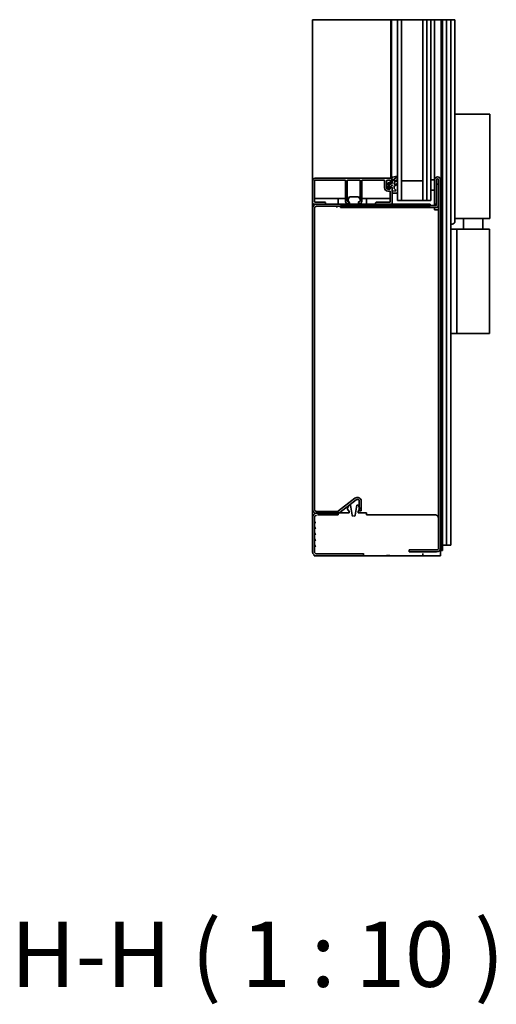
# Model space of a CAD drawing. Units: millimetres. Extents: x 567 to 7944, y 375 to 5485.
# Drawn here: x 6463 to 6828, y 2453 to 3207 of the extents above; entities that cross this region are included whole.
import ezdxf

# ---------------------------------------------------------------- set-up
doc = ezdxf.new("R2010")
doc.units = ezdxf.units.MM
doc.header["$LTSCALE"] = 10
doc.layers.add('AM_0', color=7, linetype='Continuous', lineweight=35)
doc.layers.add('AM_6', color=2, linetype='Continuous', lineweight=35, true_color=0xffff00)
doc.styles.add('Standard_5_0', font='arial.ttf')

msp = doc.modelspace()

# ---------------------------------------------------------------- linework, layer by layer
at = {"layer": 'AM_0'}
for p, q in [((6689.18, 3206.55), (6687.18, 3206.55)), ((6687.18, 3083.29), (6687.18, 3206.55)), ((6689.18, 3206.55), (6747.22, 3206.55)), ((6747.55, 3206.55), (6747.22, 3206.55)), ((6747.22, 3085.29), (6747.22, 3206.55)), ((6747.55, 3206.55), (6751.73, 3206.55)), ((6747.55, 3085.91), (6747.55, 3206.55)), ((6752.18, 3206.55), (6751.73, 3206.55)), ((6755.18, 3206.55), (6752.18, 3206.55)), ((6752.18, 3206.55), (6752.18, 3068.29)), ((6755.18, 3206.55), (6771.68, 3206.55)), ((6755.18, 3068.29), (6755.18, 3206.55)), ((6771.68, 3206.55), (6771.68, 3068.29)), ((6774.68, 3206.55), (6771.68, 3206.55)), ((6774.68, 3068.29), (6774.68, 3206.55)), ((6777.68, 3206.55), (6774.68, 3206.55)), ((6774.68, 3206.55), (6774.68, 3068.29)), ((6777.68, 3068.29), (6777.68, 3206.55)), ((6777.68, 3206.55), (6780.68, 3206.55)), ((6785.18, 3206.55), (6780.68, 3206.55)), ((6780.68, 3084.04), (6780.68, 3206.55)), ((6780.68, 3084.04), (6780.68, 3206.55)), ((6785.18, 3206.55), (6785.58, 3206.55)), ((6786.58, 3206.55), (6785.58, 3206.55)), ((6785.58, 3206.55), (6785.58, 2800.39)), ((6786.72, 3206.55), (6786.58, 3206.55)), ((6786.58, 2804.29), (6786.58, 3206.55)), ((6786.58, 3206.55), (6786.58, 2800.39)), ((6786.72, 3206.55), (6789.64, 3206.55)), ((6786.72, 3206.55), (6786.72, 2804.49)), ((6789.64, 3206.55), (6793.03, 3206.55)), ((6789.64, 3206.55), (6789.64, 2804.49)), ((6793.18, 3206.55), (6793.03, 3206.55)), ((6793.18, 3206.55), (6794.18, 3206.55)), ((6793.18, 3206.55), (6793.18, 2804.49)), ((6796.18, 3206.55), (6794.18, 3206.55)), ((6796.18, 3052.19), (6796.18, 3206.55)), ((6796.18, 3134.29), (6796.35, 3134.29)), ((6818.02, 3134.29), (6796.35, 3134.29)), ((6818.02, 3134.29), (6822.88, 3134.29)), ((6822.88, 3054.29), (6822.88, 3134.29)), ((6687.18, 3083.29), (6687.18, 3066.29)), ((6688.68, 3067.29), (6688.68, 3083.29)), ((6747.58, 3085.29), (6689.18, 3085.29)), ((6689.18, 3083.79), (6711.98, 3083.79)), ((6712.48, 3083.29), (6712.48, 3067.53)), ((6713.68, 3067.99), (6713.68, 3083.29)), ((6714.18, 3083.79), (6723.18, 3083.79)), ((6723.68, 3083.29), (6723.68, 3067.99)), ((6724.88, 3067.34), (6724.88, 3083.29)), ((6725.38, 3083.79), (6741.88, 3083.79)), ((6742.38, 3083.29), (6742.38, 3077.89)), ((6743.88, 3077.89), (6743.88, 3082.79)), ((6745.83, 3082.04), (6744.19, 3081.01)), ((6744.88, 3083.79), (6746.28, 3083.79)), ((6746.78, 3083.29), (6746.78, 3081.29)), ((6747.52, 3085.2), (6747.67, 3085.21)), ((6747.58, 3085.14), (6747.58, 3085.29)), ((6747.82, 3085.07), (6748.19, 3081.5)), ((6748.18, 3084.79), (6747.93, 3084.79)), ((6748.18, 3081.59), (6748.18, 3084.79)), ((6749.35, 3083.41), (6749.34, 3084.39)), ((6749.45, 3084.57), (6750.81, 3085.34)), ((6751.08, 3083.81), (6749.61, 3083.22)), ((6749.68, 3081.84), (6751.46, 3083.11)), ((6750.81, 3085.34), (6752.08, 3086.14)), ((6771.68, 3083.29), (6755.18, 3083.29)), ((6755.18, 3083.29), (6755.18, 3068.29)), ((6771.68, 3068.29), (6771.68, 3083.29)), ((6780.68, 3084.04), (6777.68, 3084.04)), ((6777.68, 3084.04), (6777.68, 3076.04)), ((6780.68, 3084.04), (6780.68, 3065.29)), ((6780.68, 3076.04), (6780.68, 3084.04)), ((6782.18, 3065.29), (6782.18, 3084.04)), ((6783.68, 3084.04), (6783.68, 2802.29)), ((6785.18, 2802.29), (6785.18, 3084.04)), ((6744.08, 3080.8), (6744.11, 3078.58)), ((6744.23, 3078.36), (6745.89, 3077.38)), ((6746.18, 3076.89), (6744.88, 3076.89)), ((6744.88, 3075.39), (6746.18, 3075.39)), ((6745.13, 3080.66), (6746.23, 3081.35)), ((6746.27, 3078.08), (6745.16, 3078.74)), ((6746.38, 3080.21), (6745.27, 3080.2)), ((6745.28, 3079.21), (6746.47, 3079.23)), ((6746.67, 3080.88), (6746.68, 3080.52)), ((6746.68, 3077.79), (6746.68, 3077.39)), ((6746.68, 3074.89), (6746.68, 3067.29)), ((6746.77, 3078.93), (6746.78, 3078.56)), ((6748.03, 3081.29), (6746.82, 3081.07)), ((6746.96, 3078.37), (6748, 3078.29)), ((6746.98, 3081.09), (6747.68, 3081.09)), ((6747.68, 3078.09), (6746.98, 3078.09)), ((6747.22, 3078.09), (6747.22, 3078.35)), ((6747.55, 3078.09), (6747.55, 3078.32)), ((6748.18, 3078.09), (6748.18, 3075.89)), ((6748.18, 3066.79), (6748.18, 3077.59)), ((6748.36, 3075.7), (6750.38, 3075.45)), ((6749.61, 3080.78), (6749.59, 3081.68)), ((6749.67, 3077.66), (6749.65, 3079.08)), ((6749.76, 3079.26), (6751.76, 3080.38)), ((6750.57, 3076.61), (6749.76, 3077.45)), ((6751.51, 3081.06), (6749.86, 3080.59)), ((6750.71, 3075.78), (6750.66, 3076.43)), ((6777.68, 3076.04), (6780.68, 3076.04)), ((6782.18, 3080.79), (6782.18, 3064.79)), ((6783.68, 3080.79), (6782.18, 3080.79)), ((6783.68, 3064.79), (6783.68, 3080.79)), ((6689.18, 3069.79), (6688.68, 3069.79)), ((6689.18, 3069.79), (6712.48, 3069.79)), ((6706.93, 3065.29), (6706.93, 3069.79)), ((6713.68, 3069.79), (6714.8, 3069.79)), ((6714.91, 3067.28), (6714.06, 3067.51)), ((6715.58, 3071.09), (6714.43, 3069.19)), ((6714.43, 3069.19), (6714.43, 3067.86)), ((6714.87, 3067.29), (6714.43, 3067.86)), ((6714.46, 3065.93), (6715.08, 3066.82)), ((6715.48, 3066.49), (6715.13, 3066.95)), ((6715.58, 3071.09), (6722.38, 3071.09)), ((6722.29, 3066.82), (6722.91, 3065.93)), ((6722.38, 3071.09), (6723.53, 3069.19)), ((6723.31, 3067.51), (6722.46, 3067.28)), ((6723.17, 3069.79), (6723.68, 3069.79)), ((6723.25, 3067.49), (6723.53, 3067.86)), ((6723.53, 3069.19), (6723.53, 3067.86)), ((6724.26, 3065.99), (6724.75, 3066.84)), ((6724.88, 3069.79), (6746.68, 3069.79)), ((6728.43, 3065.29), (6728.43, 3069.79)), ((6751.73, 3073.79), (6748.18, 3073.79)), ((6751.73, 3073.79), (6752.18, 3073.79)), ((6752.18, 3068.29), (6755.18, 3068.29)), ((6755.18, 3068.29), (6771.68, 3068.29)), ((6771.68, 3068.29), (6774.68, 3068.29)), ((6774.68, 3068.29), (6777.68, 3068.29)), ((6687.18, 3062.29), (6687.18, 3066.29)), ((6687.18, 3062.29), (6687.18, 2831.79)), ((6688.18, 3065.29), (6696.68, 3065.29)), ((6688.68, 2831.79), (6688.68, 3062.29)), ((6696.68, 3066.79), (6689.18, 3066.79)), ((6777.18, 3065.29), (6690.18, 3065.29)), ((6690.18, 3063.79), (6777.18, 3063.79)), ((6697.18, 3065.79), (6697.18, 3066.29)), ((6705.68, 3063.79), (6705.68, 3062.79)), ((6781.68, 3064.29), (6708.68, 3064.29)), ((6708.68, 3064.29), (6708.68, 3062.79)), ((6708.68, 3062.79), (6781.68, 3062.79)), ((6712.71, 3066.68), (6713.11, 3065.99)), ((6714.08, 3065.64), (6714.08, 3065.29)), ((6715.48, 3066.49), (6715.48, 3065.29)), ((6722.48, 3066.49), (6722.5, 3066.51)), ((6722.48, 3066.49), (6722.48, 3065.29)), ((6723.18, 3065.69), (6723.18, 3065.29)), ((6735.48, 3066.29), (6735.48, 3065.79)), ((6746.18, 3066.79), (6735.98, 3066.79)), ((6735.98, 3065.29), (6746.68, 3065.29)), ((6777.18, 3063.79), (6777.18, 3065.29)), ((6780.68, 3064.29), (6780.68, 3065.29)), ((6780.68, 3065.29), (6782.18, 3065.29)), ((6780.68, 3060.99), (6780.68, 3062.79)), ((6783.68, 3060.99), (6780.68, 3060.99)), ((6688.68, 3052.79), (6688.68, 2839.79)), ((6783.68, 2839.79), (6783.68, 3052.79)), ((6796.35, 3054.29), (6796.18, 3054.29)), ((6796.35, 3054.29), (6818.02, 3054.29)), ((6802.68, 3046.29), (6802.68, 3054.29)), ((6817.68, 3046.29), (6817.68, 3054.29)), ((6822.88, 3054.29), (6818.02, 3054.29)), ((6793.18, 3050.19), (6794.18, 3050.19)), ((6794.18, 3050.19), (6793.18, 3050.19)), ((6797.68, 3046.29), (6793.18, 3046.29)), ((6797.68, 3046.29), (6822.68, 3046.29)), ((6797.68, 2966.29), (6797.68, 3046.29)), ((6822.68, 2966.29), (6822.68, 3046.29)), ((6793.18, 2966.29), (6797.68, 2966.29)), ((6822.68, 2966.29), (6797.68, 2966.29)), ((6719.64, 2840.35), (6707.17, 2830.61)), ((6708.1, 2829.43), (6720.56, 2839.16)), ((6715.23, 2835.04), (6714.08, 2832.94)), ((6716.14, 2835.04), (6715.23, 2835.04)), ((6717.49, 2827.37), (6716.14, 2835.04)), ((6721.13, 2835.04), (6719.78, 2827.37)), ((6722.03, 2835.04), (6721.13, 2835.04)), ((6723.18, 2832.94), (6722.03, 2835.04)), ((6722.99, 2837.98), (6722.99, 2830.63)), ((6724.49, 2830.63), (6724.49, 2837.98)), ((6687.18, 2825.79), (6687.18, 2831.79)), ((6687.18, 2825.79), (6687.18, 2799.29)), ((6688.68, 2799.29), (6688.68, 2825.79)), ((6706.25, 2830.29), (6690.18, 2830.29)), ((6705.68, 2828.79), (6690.18, 2828.79)), ((6690.18, 2828.79), (6706.25, 2828.79)), ((6706.93, 2827.54), (6690.93, 2827.54)), ((6715.23, 2829.04), (6706.93, 2829.04)), ((6706.93, 2829.04), (6706.93, 2827.54)), ((6714.08, 2832.94), (6714.08, 2831.84)), ((6714.08, 2831.84), (6715.23, 2830.24)), ((6715.23, 2830.24), (6715.23, 2829.04)), ((6722.03, 2830.24), (6723.18, 2831.84)), ((6722.03, 2829.04), (6722.03, 2830.24)), ((6728.43, 2829.04), (6722.03, 2829.04)), ((6722.99, 2830.63), (6724.49, 2830.63)), ((6723.18, 2831.84), (6723.18, 2832.94)), ((6728.43, 2827.54), (6728.43, 2829.04)), ((6740.43, 2827.54), (6728.43, 2827.54)), ((6740.43, 2827.54), (6746.43, 2827.54)), ((6781.43, 2827.54), (6746.43, 2827.54)), ((6688.93, 2821.24), (6688.93, 2822.24)), ((6688.93, 2817.14), (6688.93, 2818.14)), ((6688.93, 2812.54), (6688.93, 2813.54)), ((6688.93, 2807.94), (6688.93, 2808.94)), ((6688.93, 2803.34), (6688.93, 2804.34)), ((6790.18, 2804.29), (6786.58, 2804.29)), ((6786.72, 2804.49), (6789.64, 2804.49)), ((6789.64, 2804.49), (6793.03, 2804.49)), ((6790.18, 2804.49), (6790.18, 2804.29)), ((6793.18, 2804.49), (6793.03, 2804.49)), ((6688.38, 2796.89), (6688.38, 2796.29)), ((6690.18, 2796.29), (6688.38, 2796.29)), ((6726.18, 2797.79), (6690.18, 2797.79)), ((6690.18, 2796.29), (6726.18, 2796.29)), ((6726.18, 2797.79), (6726.18, 2798.04)), ((6726.18, 2796.29), (6726.18, 2797.79)), ((6771.68, 2796.29), (6726.18, 2796.29)), ((6746.43, 2796.54), (6743.93, 2796.54)), ((6782.18, 2800.79), (6761.18, 2800.79)), ((6761.18, 2800.79), (6761.18, 2799.29)), ((6761.18, 2799.29), (6782.18, 2799.29)), ((6771.68, 2796.29), (6771.68, 2798.04)), ((6771.68, 2796.29), (6781.38, 2796.29)), ((6785.18, 2796.29), (6781.38, 2796.29)), ((6785.18, 2802.29), (6785.18, 2796.29)), ((6785.18, 2800.39), (6785.58, 2800.39)), ((6786.58, 2800.39), (6785.58, 2800.39))]:
    msp.add_line(p, q, dxfattribs=at)
msp.add_circle((6747.99, 3079.74), 0.249, dxfattribs=at)
for centre, radius, start, end in [((6689.18, 3083.29), 2, 90, 180), ((6689.18, 3083.29), 0.5, 90, 180), ((6711.98, 3083.29), 0.5, 0, 90), ((6714.18, 3083.29), 0.5, 90, 180), ((6723.18, 3083.29), 0.5, 0, 90), ((6725.38, 3083.29), 0.5, 90, 180), ((6741.88, 3083.29), 0.5, 0, 90), ((6744.88, 3082.79), 1, 90, 180), ((6745.99, 3081.68), 0.4, 306.41969, 114.35225), ((6746.28, 3083.29), 0.5, 0, 90), ((6747.58, 3085.56), 0.356, 94.33825, 260.22981), ((6745.48, 3104.78), 18.98, 276.27595, 289.24508), ((6747.93, 3085.14), 0.35, 180, 270), ((6747.67, 3085.06), 0.15, 5.98383, 90.81992), ((6749.54, 3084.39), 0.2, 115.20962, 180.79048), ((6749.55, 3083.42), 0.2, 180.79048, 285.53404), ((6751.23, 3083.43), 0.4, 305.31999, 111.56487), ((6751.87, 3086.48), 0.4, 301.77316, 110.11504), ((6782.93, 3084.04), 2.25, 0, 180), ((6782.93, 3084.04), 0.75, 0, 180), ((6744.88, 3077.89), 2.5, 180, 270), ((6744.88, 3077.89), 1, 180, 270), ((6744.33, 3080.8), 0.25, 122.2473, 180.79048), ((6744.36, 3078.58), 0.25, 180.79048, 239.33365), ((6745.26, 3080.45), 0.25, 122.54996, 270.79048), ((6745.29, 3078.96), 0.25, 90.79048, 239.031), ((6746.05, 3077.75), 0.4, 247.22871, 55.16127), ((6746.18, 3077.39), 0.5, 270, 0), ((6746.18, 3074.89), 0.5, 0, 90), ((6746.38, 3080.51), 0.3, 270.79048, 0.79048), ((6746.47, 3078.93), 0.3, 0.79048, 90.79048), ((6746.87, 3080.88), 0.2, 104.20284, 180.79048), ((6746.98, 3077.79), 0.3, 90, 180), ((6746.98, 3081.29), 0.2, 180, 270), ((6746.98, 3078.57), 0.2, 180.79048, 264.06942), ((6747.68, 3081.59), 0.5, 270, 0), ((6747.68, 3077.59), 0.5, 0, 90), ((6747.98, 3078.09), 0.2, 0, 85.69788), ((6747.99, 3081.48), 0.2, 280.01881, 5.98383), ((6748.38, 3075.89), 0.2, 180, 263.1915), ((6749.79, 3081.68), 0.2, 125.31999, 180.79048), ((6749.81, 3080.78), 0.2, 180.79048, 285.7219), ((6749.85, 3079.08), 0.2, 119.29927, 180.79048), ((6749.97, 3077.66), 0.3, 180.79048, 224.05477), ((6750.41, 3075.75), 0.3, 263.1915, 4.95732), ((6750.36, 3076.4), 0.3, 4.95732, 44.05477), ((6751.52, 3080.68), 0.384, 308.69796, 91.82209), ((6689.18, 3067.29), 0.5, 180, 270), ((6714.18, 3067.53), 1.7, 180, 210), ((6714.18, 3067.99), 0.5, 180, 255), ((6714.83, 3066.99), 0.3, 325, 75), ((6722.53, 3066.99), 0.3, 105, 215), ((6723.18, 3067.99), 0.5, 285, 0), ((6723.88, 3067.34), 1, 330, 0), ((6746.18, 3067.29), 0.5, 270, 0), ((6688.18, 3066.29), 1, 180, 270), ((6690.18, 3062.29), 3, 90, 180), ((6690.18, 3062.29), 1.5, 90, 180), ((6696.68, 3066.29), 0.5, 0, 90), ((6696.68, 3065.79), 0.5, 270, 0), ((6713.8, 3066.39), 0.8, 210, 325), ((6723.57, 3066.39), 0.8, 215, 330), ((6735.98, 3066.29), 0.5, 90, 180), ((6735.98, 3065.79), 0.5, 180, 270), ((6746.68, 3066.79), 1.5, 270, 0), ((6781.68, 3064.79), 0.5, 270, 0), ((6781.68, 3064.79), 2, 270, 0), ((6794.18, 3052.19), 2, 270, 0), ((6794.18, 3052.19), 2, 270, 0), ((6721.49, 2837.98), 3, 0, 128), ((6721.49, 2837.98), 1.5, 0, 128), ((6690.18, 2831.79), 3, 180, 270), ((6690.18, 2825.79), 3, 90, 180), ((6690.18, 2831.79), 1.5, 180, 270), ((6690.18, 2825.79), 1.5, 90, 180), ((6706.25, 2831.79), 1.5, 270, 308), ((6706.25, 2831.79), 3, 270, 308), ((6718.47, 2827.54), 1, 190, 270), ((6718.8, 2827.54), 1, 270, 350), ((6781.43, 2825.54), 2, 0, 90), ((6688.93, 2821.74), 0.5, 270, 90), ((6688.93, 2817.64), 0.5, 270, 90), ((6688.93, 2813.04), 0.5, 270, 90), ((6688.93, 2808.44), 0.5, 270, 90), ((6688.93, 2803.84), 0.5, 270, 90), ((6690.18, 2799.29), 3, 180, 270), ((6690.18, 2799.29), 1.5, 180, 270), ((6782.18, 2802.29), 1.5, 270, 0), ((6782.18, 2802.29), 3, 270, 0)]:
    msp.add_arc(centre, radius, start, end, dxfattribs=at)

# ---------------------------------------------------------------- texts
at = {"layer": 'AM_6', "color": 7, "insert": (6456.11, 2450.79), "char_height": 50, "attachment_point": 7, "style": 'Standard_5_0'}
msp.add_mtext('H-H ( 1 : 10 )', dxfattribs=at)

doc.saveas('drawing.dxf')
